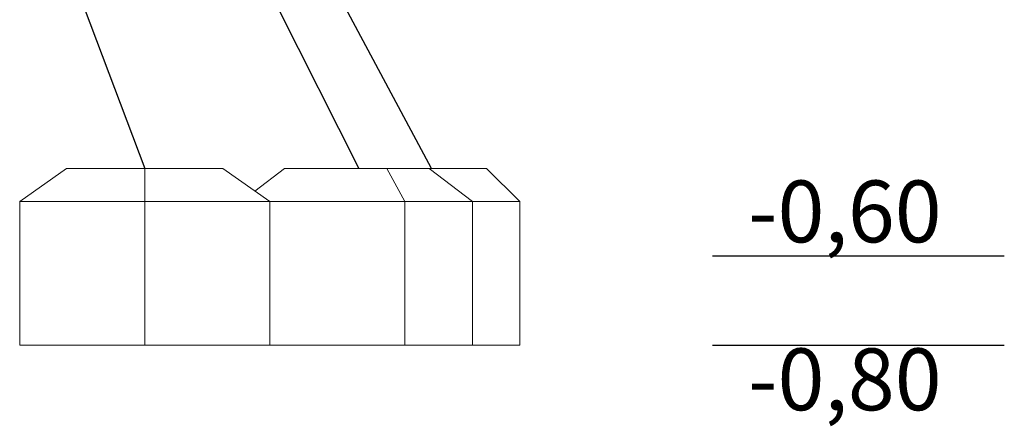
# Model space of a CAD drawing. Units: millimetres. Extents: x 4340 to 5011, y -908 to 1068.
# Drawn here: x 4788 to 5011, y -908 to -816 of the extents above; entities that cross this region are included whole.
import ezdxf

# ---------------------------------------------------------------- set-up
doc = ezdxf.new("R2010")
doc.units = ezdxf.units.MM
doc.styles.add('saternus', font='txt')
doc.linetypes.add('FENCELINE2', pattern='A,6.35,-2.54,[132,ltypeshp.shx,S=2.54,R=0,X=-2.54,Y=0],-2.54,25.4', length=36.83)

# ---------------------------------------------------------------- blocks, each defined once
blk = doc.blocks.new('A$C446B11D2')
at = {"lineweight": 0, "extrusion": (0, 1, 0)}
for p, q in [((2150.7, -1832.2), (2044.7, -1907.2)), ((2327.5, -1832.2), (2150.7, -1832.2)), ((2504.3, -1832.2), (2327.5, -1832.2)), ((2327.5, -1832.2), (2327.5, -1907.2)), ((2504.3, -1832.2), (2610.4, -1907.2)), ((2644, -1832.2), (2576.9, -1883.5)), ((2875, -1832.2), (2644, -1832.2)), ((2970.7, -1832.2), (2875, -1832.2)), ((2875, -1832.2), (2915.6, -1907.2)), ((3100.8, -1832.2), (2970.7, -1832.2)), ((2970.7, -1832.2), (3068.7, -1907.2)), ((3100.8, -1832.2), (3175.8, -1907.2)), ((2044.7, -1907.2), (2327.5, -1907.2)), ((2044.7, -2232.2), (2044.7, -1907.2)), ((2327.5, -1907.2), (2610.4, -1907.2)), ((2327.5, -2232.2), (2327.5, -1907.2)), ((2610.4, -1907.2), (2915.6, -1907.2)), ((2610.4, -2232.2), (2610.4, -1907.2)), ((2915.6, -1907.2), (3068.7, -1907.2)), ((2915.6, -2232.2), (2915.6, -1907.2)), ((3068.7, -1907.2), (3175.8, -1907.2)), ((3068.7, -2232.2), (3068.7, -1907.2)), ((3175.8, -2232.2), (3175.8, -1907.2)), ((2044.7, -2232.2), (2327.5, -2232.2)), ((2327.5, -2232.2), (2610.4, -2232.2)), ((2610.4, -2232.2), (2915.6, -2232.2)), ((2915.6, -2232.2), (3068.7, -2232.2)), ((3068.7, -2232.2), (3175.8, -2232.2))]:
    blk.add_line(p, q, dxfattribs=at)

msp = doc.modelspace()

# ---------------------------------------------------------------- linework, layer by layer
at = {"linetype": 'FENCELINE2', "ltscale": 0.3}
for p, q in [((4802.4, -812.99, -130), (4816.12, -849.34, -130)), ((4846.22, -812.99, -130), (4864.54, -849.34, -130)), ((4880.96, -849.34, -130), (4861.55, -812.99, -130))]:
    msp.add_line(p, q, dxfattribs=at)
at = {"elevation": -130}
for points in [[(4944.58, -869.15), (5010.57, -869.15)], [(4944.58, -889.34), (5010.57, -889.34)]]:
    msp.add_lwpolyline(points, dxfattribs=at)

# ---------------------------------------------------------------- block references
at = {"xscale": 0.1, "yscale": 0.1, "zscale": 0.1}
msp.add_blockref('A$C446B11D2', (4583.37, -666.13, -130), dxfattribs=at)

# ---------------------------------------------------------------- texts
at = {"char_height": 14, "attachment_point": 1, "style": 'saternus'}
for s, insert in [('-0,60', (4952.65, -852.1, -130)), ('-0,80', (4952.65, -890.11, -130))]:
    msp.add_mtext_dynamic_manual_height_columns(s, width=99.7332, gutter_width=182.93, heights=[0], dxfattribs=dict(at, insert=insert))

doc.saveas('drawing.dxf')
